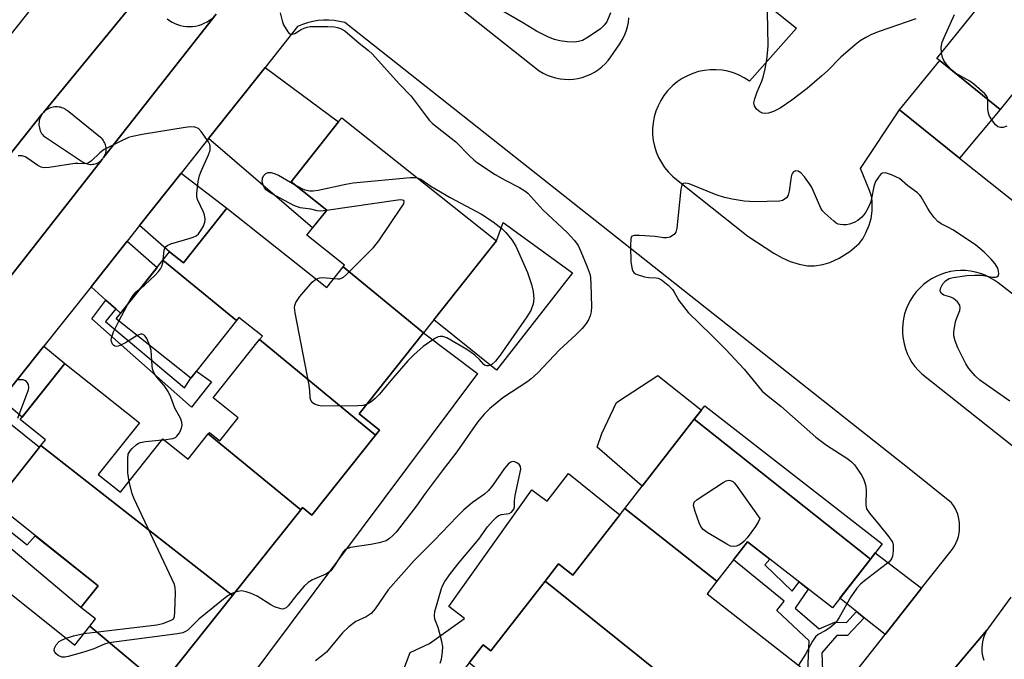
# Model space of a CAD drawing. Units: inches. Extents: x 1255768 to 1261768, y 553452 to 557452.
# Drawn here: x 1258568 to 1258836, y 555809 to 555982 of the extents above; entities that cross this region are included whole.
import ezdxf

# ---------------------------------------------------------------- set-up
doc = ezdxf.new("R2010")
doc.units = ezdxf.units.IN
doc.header["$MEASUREMENT"] = 0
for name, color, linetype in [('BLDG-Footprint', 5, 'Continuous'), ('CULTRL-Pad', 6, 'Continuous'), ('TRANS-Driveway', 251, 'Continuous'), ('TRANS-Non Street Sidewalk', 7, 'Continuous'), ('TRANS-Parking Lot', 4, 'Continuous'), ('TRANS-Road', 130, 'Continuous'), ('Undefined', 1, 'Continuous')]:
    doc.layers.add(name, color=color, linetype=linetype)

msp = doc.modelspace()

# ---------------------------------------------------------------- linework, layer by layer
at = {"layer": 'BLDG-Footprint'}
for points, elevation in [([(1258879.73, 556002.93), (1258858.35, 555975.69), (1258852.59, 555980.34), (1258834.46, 555957.85), (1258818.17, 555970.98), (1258817.29, 555971.69), (1258857.15, 556021.14), (1258858.56, 556020)], 480.66), ([(1258677.97, 555897.25), (1258656.22, 555915.12), (1258656.59, 555915.59), (1258646.34, 555923.74), (1258651.73, 555930.51), (1258642.05, 555938.21), (1258654.96, 555954.45), (1258655.84, 555955.55), (1258697.8, 555922.18), (1258696.65, 555920.74)], 481.74), ([(1258656.22, 555915.12), (1258677.97, 555897.25), (1258660.49, 555875.27), (1258666.06, 555870.84), (1258664.99, 555869.5), (1258633.53, 555895.4), (1258634.27, 555896.33), (1258627.91, 555901.38), (1258627.25, 555900.56), (1258607.29, 555916.99), (1258609.07, 555919.23), (1258612.86, 555916.21), (1258624.67, 555931.07), (1258651.76, 555909.52)], 480.93), ([(1258627.25, 555900.56), (1258614.84, 555884.94), (1258594.6, 555901.03), (1258607.29, 555916.99)], 480.3), ([(1258664.99, 555869.5), (1258647.71, 555847.76), (1258645.13, 555849.82), (1258644.67, 555849.24), (1258619.58, 555869.81), (1258619.91, 555870.23), (1258622.75, 555867.97), (1258627.71, 555874.21), (1258620.95, 555879.59), (1258633.53, 555895.4)], 480.99), ([(1258619.58, 555869.81), (1258644.67, 555849.24), (1258626.15, 555825.96), (1258574.21, 555866.72), (1258575.42, 555868.25), (1258568.58, 555873.69), (1258580.67, 555888.88), (1258600.9, 555872.79), (1258589.76, 555858.79), (1258595.8, 555853.99), (1258607.31, 555868.46), (1258614.17, 555863)], 479.71), ([(1258799.24, 555835.87), (1258751.46, 555873.78), (1258754.34, 555877.47), (1258802.44, 555839.98)], 478.68), ([(1258799.24, 555835.87), (1258788.92, 555822.64), (1258765.93, 555840.56), (1258757.6, 555829.87), (1258732.59, 555849.57), (1258751.46, 555873.78)], 478.79), ([(1258626.15, 555825.96), (1258608.56, 555803.84), (1258611.7, 555801.34), (1258609.78, 555798.92), (1258587.45, 555817.68), (1258588.99, 555819.62), (1258585.04, 555822.77), (1258589.71, 555828.64), (1258561.66, 555850.95), (1258574.21, 555866.72)], 478.87), ([(1258757.6, 555829.87), (1258754.92, 555826.43), (1258780.29, 555806.66), (1258767.78, 555790.62), (1258771.38, 555787.82), (1258768.3, 555783.87), (1258747.71, 555800.41), (1258749.55, 555802.77), (1258745.34, 555806.05), (1258743.55, 555803.76), (1258711.03, 555829.9), (1258714.65, 555834.54), (1258718.52, 555831.52), (1258732.59, 555849.57)], 478.04), ([(1258587.45, 555817.68), (1258609.78, 555798.92), (1258593.81, 555778.84), (1258544.15, 555818.34), (1258556.53, 555833.91), (1258583.38, 555812.56)], 478.56), ([(1258743.55, 555803.76), (1258734.12, 555791.65), (1258729.64, 555795.15), (1258721.56, 555784.79), (1258718.82, 555786.93), (1258717.84, 555785.67), (1258690.34, 555807.73), (1258694.17, 555812.65), (1258696.29, 555810.99), (1258711.03, 555829.9)], 478.21)]:
    msp.add_lwpolyline(points, close=True, dxfattribs=dict(at, elevation=elevation))
at = {"layer": 'CULTRL-Pad'}
for points in [[(1258718.45, 555913.54), (1258697.83, 555887.08), (1258680.75, 555900.74), (1258697.8, 555922.18), (1258699.62, 555927.18)], [(1258692.65, 555886.2), (1258604.14, 555767.77), (1258592.26, 555776.61), (1258593.81, 555778.84), (1258609.78, 555798.92), (1258611.7, 555801.34), (1258608.56, 555803.84), (1258626.15, 555825.96), (1258644.67, 555849.24), (1258645.13, 555849.82), (1258647.71, 555847.76), (1258664.99, 555869.5), (1258666.06, 555870.84), (1258660.49, 555875.27), (1258677.97, 555897.25)], [(1258751.46, 555873.78), (1258737.35, 555855.68), (1258725.07, 555866.22), (1258726.35, 555869.92), (1258730.35, 555878.33), (1258741.57, 555885.62), (1258753.43, 555876.3)], [(1258717.37, 555859.1), (1258731.24, 555847.83), (1258718.52, 555831.52), (1258714.65, 555834.54), (1258711.03, 555829.9), (1258696.29, 555810.99), (1258694.17, 555812.65), (1258690.34, 555807.73), (1258682.94, 555798.24), (1258681.06, 555799.71), (1258675.37, 555792.41), (1258672.17, 555794.46), (1258671.37, 555797.36), (1258671.63, 555803.35), (1258674.39, 555810.54), (1258679.57, 555812.95), (1258689.07, 555819.78), (1258684.86, 555822.98), (1258707.42, 555854.69), (1258711.52, 555851.54)]]:
    msp.add_lwpolyline(points, close=True, dxfattribs=at)
at = {"layer": 'TRANS-Driveway'}
for points in [[(1258619.69, 555949.93), (1258635.01, 555969.24), (1258654.96, 555954.45), (1258642.05, 555938.21), (1258651.73, 555930.51), (1258647.9, 555925.7)], [(1258823.45, 555944.63), (1258807.1, 555957.68), (1258818.03, 555971.09), (1258818.17, 555970.98), (1258834.46, 555957.85)], [(1258600.94, 555926.31), (1258612.28, 555940.59), (1258624.67, 555931.07), (1258612.86, 555916.21), (1258609.07, 555919.23)], [(1258594.49, 555903.74), (1258591.8, 555906.14), (1258587.78, 555909.72), (1258597.62, 555922.12), (1258605.69, 555914.98), (1258595.82, 555902.56)], [(1258563.52, 555879.14), (1258575.02, 555893.64), (1258580.67, 555888.88), (1258569.11, 555874.35)], [(1258563.64, 555853.43), (1258562.1, 555854.73), (1258551.34, 555863.78), (1258561.27, 555876.3), (1258573.78, 555866.19)], [(1258813.12, 555827.94), (1258803.21, 555815.37), (1258797.57, 555819.93), (1258795.44, 555821.65), (1258790.97, 555825.26), (1258799.24, 555835.87), (1258800.56, 555837.56)]]:
    msp.add_lwpolyline(points, close=True, dxfattribs=at)
at = {"layer": 'TRANS-Non Street Sidewalk'}
for points in [[(1258594.49, 555903.74), (1258591.71, 555900.35), (1258613.1, 555882.32), (1258614.84, 555884.94), (1258616.38, 555886.88), (1258620.46, 555883.97), (1258615.02, 555877.08), (1258587.99, 555901.02), (1258591.8, 555906.14)], [(1258563.64, 555853.43), (1258561.66, 555850.95), (1258563.17, 555849.75), (1258561, 555847.23), (1258570.42, 555839.73), (1258572.67, 555842.2), (1258589.71, 555828.64), (1258585.04, 555822.77), (1258556.24, 555846.92), (1258562.1, 555854.73)], [(1258795.44, 555821.65), (1258797.57, 555819.93), (1258793.01, 555815.1), (1258790.11, 555815.1), (1258786.07, 555810.48), (1258786.27, 555805.56), (1258782.7, 555801.42), (1258780.32, 555803.15), (1258782.3, 555805.46), (1258782.59, 555813.72), (1258773.84, 555821.89), (1258775.85, 555824.46), (1258762.11, 555835.66), (1258765.93, 555840.56), (1258771.92, 555835.89), (1258770.6, 555834.28), (1258777.97, 555827.18), (1258779.91, 555829.66), (1258782.39, 555827.73), (1258778.8, 555822.52), (1258785.29, 555816.97), (1258789.61, 555818.79), (1258792.71, 555818.69)]]:
    msp.add_lwpolyline(points, close=True, dxfattribs=at)
at = {"layer": 'TRANS-Parking Lot'}
for points in [[(1258621.78, 555983.66), (1258591.2, 555944.76), (1258591.39, 555945.06), (1258591.55, 555945.39), (1258591.68, 555945.72), (1258591.78, 555946.07), (1258591.85, 555946.42), (1258591.89, 555946.78), (1258591.89, 555947.14), (1258591.87, 555947.49), (1258591.82, 555947.85), (1258591.73, 555948.2), (1258591.62, 555948.54), (1258591.47, 555948.87), (1258591.3, 555949.18), (1258591.1, 555949.48), (1258590.87, 555949.77), (1258590.62, 555950.03), (1258590.35, 555950.26), (1258581.3, 555957.52), (1258580.98, 555957.76), (1258580.64, 555957.97), (1258580.27, 555958.15), (1258579.9, 555958.3), (1258579.52, 555958.41), (1258579.13, 555958.49), (1258578.73, 555958.54), (1258578.33, 555958.56), (1258577.92, 555958.54), (1258577.53, 555958.48), (1258577.14, 555958.4), (1258576.76, 555958.28), (1258576.38, 555958.12), (1258576.03, 555957.94), (1258575.69, 555957.73), (1258575.37, 555957.49), (1258575.07, 555957.22), (1258574.86, 555957), (1258606.65, 555995.72)], [(1258608.41, 555982.41), (1258609.07, 555981.92), (1258609.78, 555981.49), (1258610.52, 555981.13), (1258611.28, 555980.83), (1258612.08, 555980.59), (1258612.88, 555980.42), (1258613.7, 555980.33), (1258614.53, 555980.3), (1258615.35, 555980.34), (1258616.17, 555980.45), (1258616.97, 555980.63), (1258617.75, 555980.88), (1258618.52, 555981.19), (1258619.25, 555981.57), (1258619.95, 555982.01), (1258620.61, 555982.5)], [(1258547.18, 555922.3), (1258574.55, 555956.61), (1258574.32, 555956.28), (1258574.13, 555955.93), (1258573.97, 555955.56), (1258573.84, 555955.18), (1258573.74, 555954.79), (1258573.68, 555954.39), (1258573.65, 555954), (1258573.65, 555953.6), (1258573.69, 555953.2), (1258573.76, 555952.8), (1258573.87, 555952.41), (1258574.01, 555952.04), (1258574.18, 555951.68), (1258574.37, 555951.33), (1258574.6, 555951), (1258574.86, 555950.69), (1258585.48, 555943.61), (1258585.79, 555943.43), (1258586.11, 555943.27), (1258586.45, 555943.14), (1258586.8, 555943.04), (1258587.15, 555942.97), (1258587.51, 555942.93), (1258587.86, 555942.92), (1258588.22, 555942.95), (1258588.58, 555943), (1258588.93, 555943.08), (1258589.27, 555943.2), (1258589.6, 555943.35), (1258589.91, 555943.52), (1258590.21, 555943.72), (1258590.49, 555943.95), (1258590.85, 555944.3), (1258590.76, 555944.19), (1258563.22, 555909.09)], [(1258799.15, 555779.1), (1258830.85, 555816.56), (1258830.45, 555815.82), (1258830.11, 555815.05), (1258829.84, 555814.25), (1258829.65, 555813.43), (1258829.52, 555812.6), (1258829.47, 555811.76), (1258829.49, 555810.92), (1258829.59, 555810.09), (1258829.75, 555809.26), (1258829.99, 555808.45)]]:
    msp.add_lwpolyline(points, dxfattribs=at)
at = {"layer": 'TRANS-Road'}
for points in [[(1258608.78, 556048.04, 0), (1258709.37, 555968.33, 0), (1258710.42, 555967.71, 0), (1258711.51, 555967.17, 0), (1258712.65, 555966.73, 0), (1258713.83, 555966.39, 0), (1258715.03, 555966.15, 0), (1258716.24, 555966.02, 0), (1258717.46, 555965.99, 0), (1258718.68, 555966.06, 0), (1258719.88, 555966.24, 0), (1258721.07, 555966.53, 0), (1258722.23, 555966.91, 0), (1258723.35, 555967.39, 0), (1258724.42, 555967.97, 0), (1258725.44, 555968.64, 0), (1258726.4, 555969.4, 0), (1258727.3, 555970.23, 0), (1258728.11, 555971.14, 0), (1258728.85, 555972.11, 0), (1258731.28, 555975.67, 0), (1258731.93, 555976.74, 0), (1258732.49, 555977.86, 0), (1258732.96, 555979.03, 0), (1258733.32, 555980.22, 0), (1258733.57, 555981.45, 0), (1258733.72, 555982.69, 0)], [(1258606.65, 555995.72, 0), (1258574.86, 555957, 0), (1258574.79, 555956.93, 0), (1258574.55, 555956.61, 0), (1258547.18, 555922.3, 0)], [(1258564.12, 555975.71, 0), (1258577.64, 555992.81, 0)], [(1258770.68, 555986.64, 0), (1258779.22, 555979.91, 0), (1258766.39, 555965.54, 0), (1258765.03, 555966.41, 0), (1258763.6, 555967.14, 0), (1258762.11, 555967.73, 0), (1258760.57, 555968.17, 0), (1258758.99, 555968.46, 0), (1258757.39, 555968.6, 0), (1258755.78, 555968.58, 0), (1258754.18, 555968.41, 0), (1258752.61, 555968.09, 0), (1258751.08, 555967.61, 0), (1258749.6, 555966.99, 0), (1258748.18, 555966.23, 0), (1258746.85, 555965.34, 0), (1258745.61, 555964.32, 0), (1258744.47, 555963.18, 0), (1258744.21, 555962.89, 0), (1258743.21, 555961.63, 0), (1258742.35, 555960.28, 0), (1258741.61, 555958.85, 0), (1258741.02, 555957.35, 0), (1258740.58, 555955.81, 0), (1258740.29, 555954.23, 0), (1258740.15, 555952.63, 0), (1258740.16, 555951.02, 0), (1258740.33, 555949.43, 0), (1258740.66, 555947.85, 0), (1258741.13, 555946.32, 0), (1258741.75, 555944.84, 0), (1258742.52, 555943.42, 0), (1258743.41, 555942.09, 0), (1258744.43, 555940.85, 0), (1258745.56, 555939.71, 0), (1258746.16, 555939.18, 0), (1258765.98, 555923.48, 0), (1258773.01, 555918.88, 0), (1258775.34, 555917.58, 0), (1258777.45, 555916.62, 0), (1258779.91, 555915.88, 0), (1258782.13, 555915.45, 0), (1258784.04, 555915.45, 0), (1258786.29, 555915.73, 0), (1258788.2, 555916.36, 0), (1258790.73, 555917.52, 0), (1258793.64, 555919.33, 0), (1258796.23, 555921.51, 0), (1258797.14, 555922.75, 0), (1258798.01, 555924.35, 0), (1258798.88, 555926.4, 0), (1258799.44, 555928.21, 0), (1258799.69, 555930.3, 0), (1258799.69, 555933.05, 0), (1258799.5, 555934.28, 0), (1258799.02, 555935.86, 0), (1258796.51, 555941.77, 0), (1258807.1, 555957.68, 0), (1258823.45, 555944.63, 0), (1258839.34, 555931.94, 0)], [(1258563.22, 555909.09, 0), (1258590.76, 555944.19, 0), (1258590.85, 555944.3, 0), (1258590.99, 555944.46, 0), (1258591.2, 555944.76, 0), (1258621.78, 555983.66, 0)], [(1258788.75, 555797.04, 0), (1258803.21, 555815.37, 0), (1258813.12, 555827.94, 0), (1258821.16, 555838.12, 0), (1258821.67, 555838.83, 0), (1258822.13, 555839.58, 0), (1258822.52, 555840.36, 0), (1258822.84, 555841.17, 0), (1258823.1, 555842.01, 0), (1258823.28, 555842.86, 0), (1258823.4, 555843.73, 0), (1258823.45, 555844.6, 0), (1258823.42, 555845.48, 0), (1258823.32, 555846.35, 0), (1258823.15, 555847.2, 0), (1258822.91, 555848.05, 0), (1258822.6, 555848.86, 0), (1258822.22, 555849.65, 0), (1258821.78, 555850.41, 0), (1258821.28, 555851.13, 0), (1258810.2, 555859.95, 0), (1258656.61, 555981.38, 0), (1258655.19, 555981.72, 0), (1258653.75, 555981.94, 0), (1258652.3, 555982.06, 0), (1258650.84, 555982.05, 0), (1258649.39, 555981.93, 0), (1258647.95, 555981.7, 0), (1258646.54, 555981.36, 0), (1258645.15, 555980.9, 0), (1258643.81, 555980.34, 0), (1258635.01, 555969.24, 0), (1258619.69, 555949.93, 0), (1258612.28, 555940.59, 0), (1258600.94, 555926.31, 0), (1258597.62, 555922.12, 0), (1258587.78, 555909.72, 0), (1258575.02, 555893.64, 0), (1258563.52, 555879.14, 0)], [(1258862.57, 555888.55, 0), (1258833.88, 555910.76, 0), (1258832.77, 555911.56, 0), (1258831.59, 555912.25, 0), (1258830.35, 555912.84, 0), (1258829.07, 555913.32, 0), (1258827.75, 555913.69, 0), (1258826.4, 555913.95, 0), (1258825.04, 555914.1, 0), (1258823.67, 555914.13, 0), (1258822.31, 555914.04, 0), (1258820.95, 555913.83, 0), (1258819.62, 555913.52, 0), (1258818.32, 555913.09, 0), (1258817.06, 555912.55, 0), (1258815.85, 555911.9, 0), (1258814.7, 555911.16, 0), (1258813.61, 555910.32, 0), (1258812.61, 555909.39, 0), (1258811.68, 555908.38, 0), (1258810.85, 555907.3, 0), (1258810.11, 555906.14, 0), (1258809.47, 555904.93, 0), (1258808.93, 555903.67, 0), (1258808.5, 555902.37, 0), (1258808.19, 555901.04, 0), (1258807.99, 555899.68, 0), (1258807.91, 555898.31, 0), (1258807.94, 555896.94, 0), (1258808.09, 555895.58, 0), (1258808.35, 555894.24, 0), (1258808.73, 555892.92, 0), (1258809.21, 555891.64, 0), (1258809.81, 555890.41, 0), (1258810.51, 555889.23, 0), (1258811.3, 555888.11, 0), (1258812.19, 555887.07, 0), (1258813.16, 555886.1, 0), (1258929.76, 555793.71, 0)], [(1258837.32, 555825.53, 0), (1258831.31, 555817.26, 0), (1258830.85, 555816.56, 0), (1258799.15, 555779.1, 0)]]:
    msp.add_polyline3d(points, dxfattribs=at)
at = {"layer": 'Undefined'}
for p, q in [((1258595.35, 555900.44, 480), (1258597.65, 555904.86, 480)), ((1258607.11, 555868.21, 480), (1258607.57, 555868.25, 480))]:
    msp.add_line(p, q, dxfattribs=at)
for points, elevation in [([(1258728.68, 555984.01), (1258727.69, 555981.63), (1258727.04, 555980.7), (1258726.01, 555979.7), (1258722.62, 555977.4), (1258721.11, 555976.57), (1258720.06, 555976.23), (1258718.96, 555976.1), (1258716.97, 555976.21), (1258714.99, 555976.46), (1258713.56, 555976.84), (1258711.88, 555977.44), (1258708.67, 555979.05), (1258705.11, 555981.26), (1258697.63, 555985.59)], 480), ([(1258639.09, 555984.04), (1258639.63, 555981.89), (1258640.04, 555980.82), (1258641.19, 555978.84), (1258641.52, 555978.46), (1258641.9, 555978.23), (1258642.34, 555978.21), (1258643.05, 555978.45), (1258644.8, 555979.52), (1258645.58, 555979.9), (1258646.4, 555980.16), (1258647.27, 555980.29), (1258652.05, 555980.3), (1258653.83, 555980.22), (1258654.66, 555980.05), (1258655.44, 555979.8), (1258656.63, 555979.18), (1258660.5, 555975.82), (1258663.09, 555973.83), (1258664.14, 555972.83), (1258671.42, 555964.77), (1258674.63, 555961.46), (1258678.68, 555955.98), (1258679.63, 555954.85), (1258680.45, 555954.02), (1258686.78, 555949.04), (1258690.47, 555945.22), (1258691.75, 555944.03), (1258692.66, 555943.31), (1258697.46, 555940.14), (1258700.17, 555938.61), (1258704.06, 555936.63), (1258705.47, 555935.74), (1258706.27, 555935.11), (1258710.36, 555930.64), (1258716.99, 555924.44), (1258718.93, 555922.32), (1258719.94, 555920.93), (1258720.69, 555919.32), (1258722.39, 555915.17), (1258723.18, 555912.94), (1258723.29, 555912.12), (1258723.38, 555910.45), (1258723.53, 555904.42), (1258723.46, 555902.97), (1258723.21, 555901.86), (1258722.76, 555900.8), (1258722.13, 555899.8), (1258721.04, 555898.4), (1258719.34, 555896.73), (1258714.89, 555892.66), (1258709.04, 555886.43), (1258707.17, 555884.75), (1258706.25, 555884.05), (1258699.53, 555879.6), (1258695.92, 555876.6), (1258694.44, 555875.2), (1258692.66, 555872.98), (1258687.07, 555864.99), (1258683.03, 555859.77), (1258678.41, 555853.62), (1258676.06, 555850.35), (1258670.54, 555843.2), (1258669.62, 555842.17), (1258668.77, 555841.41), (1258667.83, 555840.82), (1258665.95, 555840.25), (1258663.69, 555839.78), (1258658.22, 555838.97), (1258657.44, 555838.77), (1258656.96, 555838.54), (1258656.55, 555838.22), (1258656.2, 555837.81), (1258654.13, 555834.45), (1258653.33, 555833.32), (1258652.8, 555832.7), (1258652.19, 555832.21), (1258651.5, 555831.82), (1258647.87, 555830.22), (1258646.66, 555829.49), (1258645.65, 555828.5), (1258643.54, 555826.12), (1258641.23, 555823.15), (1258640.72, 555822.67), (1258640.29, 555822.43), (1258639.81, 555822.32), (1258639.27, 555822.36), (1258637.6, 555822.89), (1258636.57, 555823.45), (1258632.88, 555825.81), (1258631.27, 555826.52), (1258629.89, 555827.01), (1258629.06, 555827.21), (1258628.5, 555827.24), (1258626.92, 555826.92)], 480), ([(1258811.57, 555982.41), (1258801.61, 555978.99), (1258799.53, 555978.14), (1258797.98, 555977.32), (1258796.49, 555976.43), (1258795.08, 555975.33), (1258791.25, 555971.98), (1258787.56, 555968.3), (1258786.07, 555966.93), (1258782.11, 555963.53), (1258777.91, 555960.36), (1258774.77, 555958.21), (1258772.96, 555957.23), (1258771.58, 555956.78), (1258770.77, 555956.73), (1258769.96, 555956.83), (1258769.22, 555957.14), (1258768.36, 555957.91), (1258767.75, 555958.83), (1258767.65, 555959.59), (1258767.89, 555960.67), (1258768.54, 555962.59), (1258769.78, 555965.51), (1258770.16, 555966.6), (1258770.71, 555968.86), (1258771.12, 555971.35), (1258771.44, 555974.01), (1258771.49, 555975.19), (1258771.28, 555984.34)], 480), ([(1258818.51, 555973.21), (1258818.39, 555974.74), (1258818.66, 555976.04), (1258819.21, 555977.39), (1258822.06, 555983.56)], 480), ([(1258831.07, 555960.58), (1258830.82, 555961.41), (1258830.32, 555962.04), (1258827.3, 555964.68), (1258826.18, 555965.46), (1258822.33, 555967.7), (1258821.2, 555968.61), (1258820, 555969.94), (1258819.13, 555971.13), (1258818.8, 555971.91), (1258818.51, 555973.21)], 480), ([(1258836.25, 555953.29), (1258835.27, 555952.94), (1258834.49, 555952.91), (1258833.78, 555953.14), (1258833.19, 555953.68), (1258832.15, 555955.04), (1258831.58, 555956.04), (1258831.3, 555956.85), (1258831.08, 555957.98), (1258831.07, 555960.58)], 480), ([(1258607.34, 555917.06), (1258607.61, 555919.68), (1258607.8, 555920.18), (1258608.24, 555920.73), (1258608.64, 555921.01), (1258609.4, 555921.36), (1258614.72, 555922.93), (1258615.54, 555923.21), (1258616.28, 555923.59), (1258616.9, 555924.09), (1258617.58, 555924.97), (1258618.3, 555926.19), (1258618.7, 555927.21), (1258618.77, 555928.06), (1258618.59, 555929.2), (1258618.29, 555930.01), (1258616.65, 555933.41), (1258616.47, 555934.23), (1258616.48, 555935.08), (1258616.88, 555938.25), (1258617.22, 555939.95), (1258617.75, 555941.31), (1258619.7, 555945.53), (1258620.07, 555946.82), (1258620.15, 555947.83), (1258620.05, 555948.33), (1258619.69, 555949.07), (1258617.7, 555951.89), (1258616.91, 555952.65), (1258615.92, 555953.05), (1258614.8, 555953.12), (1258613.33, 555952.93), (1258601.65, 555951.04), (1258599.08, 555950.51), (1258597.97, 555950.19), (1258595.83, 555949.22), (1258591.37, 555946.95), (1258590.19, 555946.07), (1258587.82, 555943.8), (1258587.11, 555943.33), (1258586.62, 555943.17), (1258585.85, 555943.11), (1258584.23, 555943.19), (1258583.37, 555943.13), (1258576.43, 555942.05), (1258575.01, 555941.96), (1258574.25, 555942.15), (1258573.31, 555942.64), (1258570.66, 555944.56), (1258569.92, 555945.02), (1258569.14, 555945.27), (1258568.05, 555945.28)], 480), ([(1258651.69, 555930.46), (1258650.02, 555930.28), (1258649.17, 555930.32), (1258647.43, 555930.8), (1258644.48, 555931.16), (1258642.81, 555931.77), (1258636.56, 555935.14), (1258635.35, 555935.97), (1258634.83, 555936.58), (1258634.46, 555937.34), (1258634.26, 555938.2), (1258634.3, 555939.17), (1258634.56, 555939.82), (1258635.24, 555940.49), (1258635.88, 555940.76), (1258636.68, 555940.73), (1258637.51, 555940.49), (1258638.61, 555940.04), (1258643, 555937.45)], 482), ([(1258837.1, 555878.68), (1258828.9, 555884.39), (1258827.65, 555885.6), (1258825.94, 555887.56), (1258825.16, 555888.79), (1258822.97, 555893.2), (1258822.25, 555895.07), (1258821.89, 555896.43), (1258821.86, 555897.53), (1258822.1, 555899.19), (1258822.44, 555900.55), (1258823.48, 555903.29), (1258823.62, 555904.04), (1258823.5, 555904.75), (1258822.87, 555905.61), (1258821.78, 555906.52), (1258821.04, 555906.9), (1258819.19, 555907.47), (1258818.53, 555907.89), (1258818.16, 555908.5), (1258818.24, 555909.22), (1258818.86, 555910.51), (1258819.62, 555911.38), (1258820.63, 555911.96), (1258821.72, 555912.25), (1258825.4, 555912.82), (1258827.45, 555912.92), (1258829.5, 555912.85), (1258832.37, 555912.3), (1258833.14, 555912.31), (1258833.58, 555912.43), (1258833.89, 555912.66), (1258834.06, 555913.25), (1258834, 555914), (1258833.79, 555914.76), (1258833.12, 555915.91), (1258832.04, 555917.21), (1258830.1, 555919.1), (1258827.73, 555921.08), (1258821.61, 555925.19), (1258820.45, 555925.84), (1258818.45, 555926.82), (1258817.52, 555927.46), (1258816.56, 555928.55), (1258815.49, 555929.97), (1258814.84, 555930.95), (1258812.99, 555934.16), (1258812.65, 555934.61), (1258812.01, 555935.21), (1258809.4, 555937.13), (1258807.13, 555939.07), (1258806.35, 555939.5), (1258804.97, 555940.09), (1258803.31, 555940.6), (1258802.56, 555940.54), (1258801.93, 555940.14), (1258801.39, 555939.5), (1258800.65, 555938.27), (1258800.13, 555936.94), (1258799.51, 555933.63), (1258799.23, 555932.61), (1258798.63, 555931.11), (1258797.78, 555929.7), (1258796.92, 555928.63), (1258795.84, 555927.74), (1258794.86, 555927.2), (1258793.54, 555926.72), (1258792.71, 555926.56), (1258791.86, 555926.52), (1258791.02, 555926.6), (1258790.49, 555926.74), (1258789.99, 555926.99), (1258789.28, 555927.5), (1258786.83, 555929.67), (1258786.26, 555930.33), (1258785.82, 555931.06), (1258783.75, 555935.82), (1258783.24, 555936.85), (1258782.75, 555937.61), (1258781.31, 555939.57), (1258780.33, 555940.68), (1258779.66, 555941.09), (1258778.96, 555941.17), (1258778.38, 555940.91), (1258778.06, 555940.51), (1258777.85, 555940.01), (1258777.62, 555938.88), (1258777.22, 555935.64), (1258776.91, 555934.55), (1258776.47, 555933.88), (1258775.87, 555933.36), (1258775.4, 555933.13), (1258774.58, 555932.97), (1258767.89, 555932.74), (1258764.95, 555932.99), (1258761.72, 555933.52), (1258759.69, 555933.98), (1258757.4, 555934.66), (1258750.06, 555937.64), (1258749.05, 555937.83), (1258748.44, 555937.73), (1258748.28, 555937.64), (1258748.03, 555937.27), (1258747.79, 555936.23), (1258746.7, 555925.59), (1258746.42, 555924.54), (1258745.98, 555923.93), (1258745.58, 555923.61), (1258744.91, 555923.23), (1258744.42, 555923.06), (1258743.91, 555923), (1258743.14, 555923.04), (1258740.8, 555923.38), (1258736.59, 555923.66), (1258735.17, 555923.66), (1258734.54, 555923.42), (1258734.27, 555922.82), (1258734.19, 555920.85), (1258734.28, 555916.42), (1258734.62, 555914.48), (1258734.79, 555913.99), (1258735.06, 555913.57), (1258735.47, 555913.26), (1258735.97, 555913.03), (1258737.95, 555912.46), (1258739.12, 555912.29), (1258741.12, 555912.2), (1258741.65, 555912.08), (1258742.6, 555911.58), (1258744.36, 555910.18), (1258745.53, 555908.96), (1258746.02, 555908.23), (1258747.26, 555906.02), (1258749.79, 555902.79), (1258756.03, 555896.72), (1258759.97, 555892.76), (1258765.02, 555887.35), (1258769.91, 555881.46), (1258771.48, 555880.09), (1258774.94, 555877.38), (1258784.42, 555868.92), (1258787.29, 555866.79), (1258793.09, 555863.07), (1258794.14, 555862.21), (1258794.88, 555861.46), (1258795.57, 555860.55), (1258796.82, 555858.62), (1258797.32, 555857.61), (1258797.9, 555856.04), (1258798.1, 555854.66), (1258797.98, 555850.56), (1258798.05, 555850), (1258798.22, 555849.48), (1258799.01, 555848.31), (1258801.64, 555845.19), (1258804.23, 555841.89), (1258805.19, 555840.43), (1258805.39, 555839.61), (1258805.38, 555838.14), (1258805.2, 555836.68), (1258805.05, 555836.14), (1258804.79, 555835.66), (1258804.21, 555835.04), (1258803.53, 555834.48), (1258797.62, 555829.96), (1258796.55, 555829.02), (1258795.57, 555828), (1258793.95, 555825.65), (1258790.8, 555820.01), (1258790.17, 555819.03), (1258789.36, 555818.18), (1258788.19, 555817.26), (1258786.95, 555816.42), (1258785.03, 555815.42), (1258784.32, 555814.78), (1258783.54, 555813.6), (1258781.64, 555810.07), (1258779.77, 555807.07)], 478), ([(1258643, 555937.45), (1258644.99, 555936.38), (1258645.78, 555936.06), (1258647.11, 555935.75), (1258648.04, 555935.72), (1258649.39, 555935.92), (1258656.87, 555937.56), (1258658.9, 555937.93), (1258674.33, 555939.33), (1258675.5, 555939.39), (1258676.25, 555939.32)], 482), ([(1258676.25, 555939.32), (1258677.22, 555938.92), (1258679.96, 555937.05), (1258685.19, 555933.99), (1258693.72, 555929.43), (1258696.87, 555927.39), (1258699.3, 555925.42), (1258700.34, 555924.46), (1258701.93, 555922.45), (1258703.03, 555920.78), (1258706.17, 555913.63), (1258707.25, 555910.39), (1258707.78, 555908.47), (1258707.91, 555906.49), (1258707.77, 555905.11), (1258707.07, 555903.3), (1258705.99, 555901.56), (1258698.76, 555891.16), (1258697.53, 555889.57), (1258696.5, 555888.64), (1258696.05, 555888.4), (1258695.6, 555888.27), (1258695.16, 555888.27), (1258694.74, 555888.41), (1258694.36, 555888.69), (1258693.17, 555889.98), (1258691.87, 555891.17), (1258690.96, 555891.9), (1258689.71, 555892.71), (1258684.3, 555895.87), (1258683.25, 555896.2), (1258682.48, 555896.24), (1258681.98, 555896.17), (1258681.06, 555895.74), (1258677.94, 555893.52), (1258675.4, 555891.3), (1258673.78, 555889.65), (1258669.66, 555884.93), (1258665.95, 555880.48), (1258664.89, 555879.46), (1258663.76, 555878.52), (1258663.04, 555878.04), (1258662.49, 555877.79)], 482), ([(1258653.68, 555911.93), (1258654.76, 555911.84), (1258655.29, 555911.88), (1258655.78, 555912.04), (1258656.24, 555912.33), (1258657.1, 555913.09), (1258664.44, 555920.36), (1258665.87, 555922.22), (1258672.06, 555931.31), (1258672.63, 555932.27), (1258672.75, 555932.88), (1258672.62, 555933.09), (1258672.32, 555933.23), (1258671.84, 555933.28), (1258671, 555933.21), (1258651.69, 555930.46)], 482), ([(1258601.06, 555909.15), (1258602.29, 555910.17), (1258603.81, 555911.57), (1258605.3, 555913), (1258606.08, 555913.87), (1258606.59, 555914.59), (1258607, 555915.36), (1258607.24, 555916.19), (1258607.34, 555917.06)], 480), ([(1258662.49, 555877.79), (1258661.62, 555877.53), (1258660.16, 555877.41), (1258650.34, 555877.34), (1258649.49, 555877.49), (1258648.45, 555877.92), (1258647.79, 555878.35), (1258647.38, 555878.93), (1258647.27, 555879.63), (1258647.18, 555881.52), (1258646.96, 555883.01), (1258643.14, 555902.67), (1258643, 555904.11), (1258643.08, 555904.66), (1258643.38, 555905.43), (1258644.42, 555907.13), (1258647.79, 555910.96), (1258648.44, 555911.55), (1258648.87, 555911.82)], 482), ([(1258648.87, 555911.82), (1258649.79, 555912.15), (1258650.54, 555912.26), (1258651.67, 555912.2), (1258653.68, 555911.93)], 482), ([(1258597.65, 555904.86), (1258598.65, 555906.55), (1258599.41, 555907.62), (1258600.06, 555908.32), (1258601.06, 555909.15)], 480), ([(1258600.29, 555896.5), (1258597.17, 555894.53), (1258595.63, 555893.77), (1258595.11, 555893.61), (1258594.64, 555893.57), (1258594.23, 555893.66), (1258593.87, 555893.85), (1258593.58, 555894.2), (1258593.32, 555894.88), (1258593.26, 555895.38), (1258593.32, 555895.91), (1258593.89, 555897.52), (1258595.35, 555900.44)], 480), ([(1258603.76, 555893.75), (1258602.89, 555895.68), (1258602.45, 555896.36), (1258602.1, 555896.71), (1258601.69, 555896.9), (1258601.23, 555896.9), (1258600.29, 555896.5)], 480), ([(1258607.57, 555868.25), (1258610, 555868.57), (1258610.67, 555868.88), (1258611.08, 555869.24), (1258611.75, 555870.13), (1258612.37, 555871.4), (1258612.49, 555872.22), (1258612.43, 555873.05), (1258612.1, 555874.11), (1258610.48, 555876.8), (1258609.44, 555879.83), (1258608.75, 555881.31), (1258607.62, 555882.96), (1258605.66, 555885.17), (1258605.03, 555886.14), (1258604.64, 555886.91), (1258604.47, 555887.45), (1258604.34, 555888.31), (1258604.06, 555892.44), (1258603.76, 555893.75)], 480), ([(1258567.94, 555874.11), (1258568.52, 555875.8), (1258570.86, 555881.8), (1258570.92, 555882.36), (1258570.79, 555883.18), (1258570.59, 555883.68), (1258570.29, 555884.08), (1258569.86, 555884.33), (1258569.35, 555884.47), (1258568.52, 555884.53), (1258567.96, 555884.46)], 478), ([(1258598.13, 555856.92), (1258597.77, 555859.3), (1258597.74, 555863.16), (1258597.88, 555864.3), (1258598.09, 555864.79), (1258598.4, 555865.24), (1258598.96, 555865.86), (1258600, 555866.82), (1258600.69, 555867.29), (1258601.18, 555867.49), (1258602.54, 555867.78), (1258607.11, 555868.21)], 480), ([(1258682.53, 555807.66), (1258682.84, 555808.72), (1258683.16, 555810.69), (1258683.23, 555812.09), (1258683, 555813.49), (1258682.37, 555815.98), (1258681.96, 555817.34), (1258681.06, 555819.58), (1258680.94, 555820.61), (1258681.09, 555821.61), (1258682.85, 555827.86), (1258683.15, 555828.59), (1258683.78, 555829.76), (1258685.29, 555831.92), (1258687.62, 555834.91), (1258693.02, 555841.23), (1258695.34, 555844.58), (1258696.68, 555846.13), (1258697.7, 555847.17), (1258698.37, 555847.68), (1258699.13, 555847.94), (1258700.51, 555848.1), (1258701.22, 555848.27), (1258701.84, 555848.63), (1258702.46, 555849.37), (1258702.69, 555850.06), (1258702.71, 555851.7), (1258702.9, 555853.13), (1258704.35, 555860.25), (1258704.27, 555861.01), (1258704.03, 555861.42), (1258703.47, 555861.92), (1258702.81, 555862.28), (1258702.35, 555862.38), (1258701.9, 555862.29), (1258701.49, 555862.07), (1258700.92, 555861.59), (1258699.91, 555860.38), (1258696.82, 555855.9), (1258695.66, 555854.43), (1258694.57, 555853.52), (1258691.24, 555851.23), (1258688.9, 555849.21), (1258687.11, 555847.43), (1258680.9, 555840.88), (1258675.44, 555835.5), (1258668.44, 555827.52), (1258664.84, 555822.38), (1258663.75, 555821.11), (1258662.39, 555820.21), (1258659.6, 555818.92), (1258657.74, 555817.45), (1258656.03, 555815.82), (1258651.65, 555810.66), (1258650.33, 555809.51), (1258648.66, 555808.26)], 478), ([(1258585.84, 555815.65), (1258605.6, 555818.01), (1258607.27, 555818.44), (1258609.39, 555819.18), (1258610.04, 555819.57), (1258610.41, 555820.2), (1258610.56, 555821.59), (1258610.67, 555826.68), (1258610.6, 555828.14), (1258610.39, 555828.99), (1258609.81, 555830.35), (1258599.46, 555852.22), (1258598.95, 555853.6), (1258598.13, 555856.92)], 480), ([(1258626.92, 555826.92), (1258625.78, 555826.48), (1258624.6, 555825.71), (1258617, 555819.54), (1258614.05, 555816.6), (1258613.44, 555816.19), (1258612.68, 555815.9), (1258611.23, 555815.63), (1258592.62, 555813.11), (1258591.48, 555812.81), (1258588.55, 555811.5), (1258586.09, 555810.69), (1258581.57, 555809.41), (1258580.72, 555809.26), (1258579.89, 555809.28), (1258578.86, 555809.7), (1258578.27, 555810.22), (1258577.98, 555810.64), (1258577.81, 555811.08), (1258577.85, 555811.68), (1258578.35, 555812.64), (1258579.11, 555813.47), (1258579.81, 555813.9), (1258581.05, 555814.41)], 480), ([(1258581.05, 555814.41), (1258583.02, 555815.03), (1258585.84, 555815.65)], 480)]:
    msp.add_lwpolyline(points, dxfattribs=dict(at, elevation=elevation))
at = {"layer": 'Undefined', "elevation": 480}
msp.add_lwpolyline([(1258762.12, 555839.28), (1258761.32, 555839.41), (1258760.28, 555839.89), (1258754.97, 555843.04), (1258753.83, 555843.9), (1258753.23, 555844.69), (1258752.75, 555845.68), (1258751.68, 555848.79), (1258751.28, 555850.42), (1258751.29, 555850.88), (1258751.46, 555851.31), (1258752.25, 555852.05), (1258759.32, 555856.67), (1258760.08, 555857.09), (1258760.83, 555857.29), (1258761.26, 555857.21), (1258761.88, 555856.89), (1258762.27, 555856.58), (1258762.85, 555855.93), (1258769.2, 555846.91), (1258768.86, 555846.03), (1258768.09, 555844.75), (1258765.76, 555841.66), (1258765, 555840.77), (1258764.24, 555840.11), (1258763.54, 555839.68), (1258762.84, 555839.41)], close=True, dxfattribs=at)

doc.saveas('drawing.dxf')
